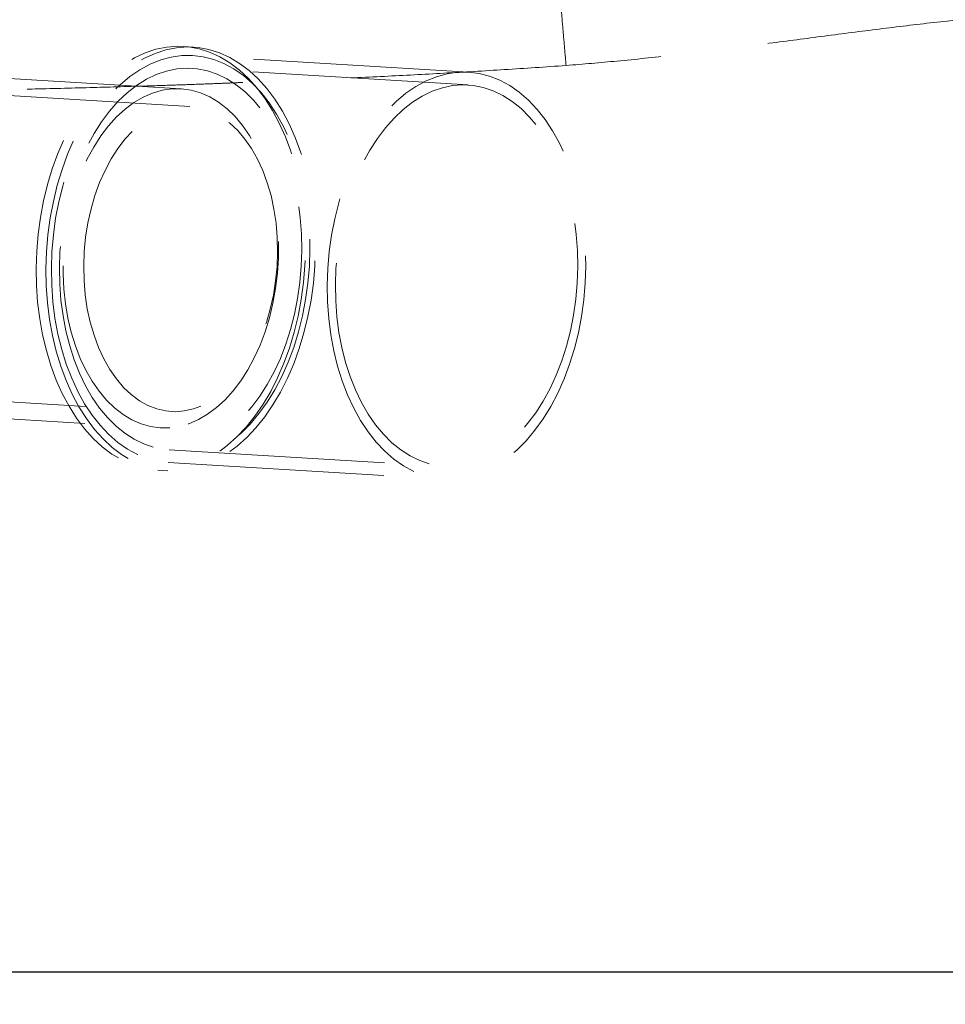
# Model space of a CAD drawing. Units: millimetres. Extents: x 400 to 4100, y 100 to 5840.
# Drawn here: x 3458 to 3567, y 4550 to 4666 of the extents above; entities that cross this region are included whole.
import ezdxf

# ---------------------------------------------------------------- set-up
doc = ezdxf.new("R2010")
doc.units = ezdxf.units.MM
doc.header["$LTSCALE"] = 20
doc.linetypes.add('HIDDEN', pattern=[1.905, 1.27, -0.635])
doc.layers.add('TBLOCK', color=7, linetype='Continuous', lineweight=25)
doc.styles.add('SLDTEXTSTYLE1', font='arial.ttf', dxfattribs={"width": 0.948})
doc.dimstyles.new('SLDDIMSTYLE0', dxfattribs={"dimtxt": 70, "dimasz": 70, "dimexe": 0, "dimexo": 0.0625, "dimgap": 17.5, "dimtad": 2, "dimdec": 0, "dimrnd": 1e-09, "dimzin": 12, "dimdsep": 46, "dimtxsty": 'SLDTEXTSTYLE1', "dimsah": 1, "dimcen": 0.09, "dimadec": 0, "dimazin": 3, "dimtfac": 1, "dimtdec": 3, "dimtofl": 0, "dimtmove": 0, "dimatfit": 3, "dimfxl": 1, "dimfrac": 2, "dimtolj": 1, "dimtzin": 12, "dimarcsym": 0})

# ---------------------------------------------------------------- blocks, each defined once
blk = doc.blocks.new('_D_2')
at = {"layer": 'TBLOCK', "transparency": 16777216}
for p, q in [((2972.38, 4553.29), (2972.38, 4391.87)), ((3595.13, 4553.29), (3595.13, 4391.87)), ((2972.38, 4411.87), (3595.13, 4411.87))]:
    blk.add_line(p, q, dxfattribs=at)
for points in [[(2972.38, 4411.87), (3042.38, 4401.1), (3042.38, 4422.64)], [(3595.13, 4411.87), (3525.13, 4422.64), (3525.13, 4401.1)]]:
    blk.add_solid(points, dxfattribs=at)
at = {"layer": 'TBLOCK', "transparency": 16777216, "insert": (3202.26, 4502.11), "char_height": 70, "attachment_point": 1, "style": 'SLDTEXTSTYLE1'}
blk.add_mtext('623', dxfattribs=at)

msp = doc.modelspace()

# ---------------------------------------------------------------- linework, layer by layer
at = {"color": 7, "linetype": 'HIDDEN', "lineweight": 18}
for p, q in [((3478.56, 4662.398), (3477.4, 4662.468)), ((3510.976, 4659.433), (3478.499, 4661.4)), ((3510.885, 4657.935), (3478.409, 4659.903)), ((3477.098, 4657.477), (3442.165, 4659.594)), ((3478.137, 4655.411), (3441.69, 4657.619)), ((3440.494, 4621.625), (3475.96, 4619.477)), ((3440.428, 4619.626), (3474.679, 4617.551)), ((3475.688, 4614.985), (3508.164, 4613.018)), ((3475.597, 4613.488), (3508.074, 4611.52)), ((3474.377, 4612.56), (3475.537, 4612.49))]:
    msp.add_line(p, q, dxfattribs=at)
at = {"color": 7, "linetype": 'HIDDEN', "lineweight": 18, "flags": 128}
for points in [[(3460.037, 4636.343), (3460.075, 4634.34), (3460.216, 4632.357), (3460.458, 4630.407), (3460.801, 4628.504), (3461.241, 4626.659), (3461.777, 4624.885), (3462.403, 4623.192), (3463.118, 4621.592), (3463.915, 4620.096), (3464.79, 4618.712), (3465.737, 4617.451), (3466.749, 4616.319), (3467.821, 4615.325), (3468.945, 4614.475), (3470.115, 4613.775), (3471.321, 4613.228), (3472.558, 4612.839), (3473.815, 4612.61), (3475.087, 4612.542), (3476.363, 4612.636), (3477.637, 4612.892), (3478.899, 4613.307), (3480.142, 4613.88), (3481.357, 4614.605), (3482.536, 4615.479), (3483.673, 4616.497), (3484.759, 4617.65), (3485.787, 4618.932), (3486.751, 4620.335), (3487.645, 4621.849), (3488.463, 4623.465), (3489.199, 4625.172), (3489.848, 4626.958), (3490.407, 4628.814), (3490.872, 4630.726), (3491.24, 4632.681), (3491.508, 4634.668), (3491.675, 4636.674), (3491.74, 4638.685), (3491.702, 4640.689), (3491.561, 4642.671), (3491.318, 4644.621), (3490.976, 4646.524), (3490.535, 4648.369), (3490, 4650.144), (3489.373, 4651.836), (3488.659, 4653.436), (3487.862, 4654.932), (3486.987, 4656.316), (3486.04, 4657.577), (3485.027, 4658.709), (3483.956, 4659.703), (3482.831, 4660.553), (3481.662, 4661.253), (3480.455, 4661.8), (3479.219, 4662.189), (3477.961, 4662.418), (3476.69, 4662.486), (3475.413, 4662.392), (3474.14, 4662.136), (3472.878, 4661.721), (3471.635, 4661.148), (3470.42, 4660.423), (3469.24, 4659.549), (3468.104, 4658.532), (3467.018, 4657.378), (3465.99, 4656.096), (3465.025, 4654.693), (3464.132, 4653.179), (3463.314, 4651.563), (3462.578, 4649.857), (3461.928, 4648.07), (3461.369, 4646.214), (3460.904, 4644.303), (3460.536, 4642.347), (3460.268, 4640.36), (3460.101, 4638.354), (3460.037, 4636.343)], [(3461.197, 4636.273), (3461.235, 4634.269), (3461.376, 4632.286), (3461.618, 4630.337), (3461.961, 4628.434), (3462.401, 4626.589), (3462.936, 4624.814), (3463.563, 4623.122), (3464.278, 4621.522), (3465.075, 4620.026), (3465.95, 4618.642), (3466.896, 4617.381), (3467.909, 4616.249), (3468.981, 4615.255), (3470.105, 4614.405), (3471.274, 4613.704), (3472.481, 4613.158), (3473.717, 4612.769), (3474.975, 4612.539), (3476.247, 4612.472), (3477.523, 4612.566), (3478.797, 4612.822), (3480.059, 4613.237), (3481.301, 4613.809), (3482.516, 4614.535), (3483.696, 4615.409), (3484.832, 4616.426), (3485.918, 4617.58), (3486.947, 4618.862), (3487.911, 4620.265), (3488.805, 4621.779), (3489.622, 4623.394), (3490.358, 4625.101), (3491.008, 4626.888), (3491.567, 4628.744), (3492.032, 4630.655), (3492.4, 4632.611), (3492.668, 4634.598), (3492.835, 4636.604), (3492.9, 4638.615), (3492.861, 4640.618), (3492.721, 4642.601), (3492.478, 4644.551), (3492.136, 4646.454), (3491.695, 4648.299), (3491.16, 4650.073), (3490.533, 4651.766), (3489.819, 4653.366), (3489.022, 4654.862), (3488.147, 4656.245), (3487.2, 4657.507), (3486.187, 4658.638), (3485.115, 4659.632), (3483.991, 4660.482), (3482.822, 4661.183), (3481.615, 4661.73), (3480.379, 4662.119), (3479.121, 4662.348), (3477.85, 4662.416), (3476.573, 4662.322), (3475.3, 4662.066), (3474.038, 4661.651), (3472.795, 4661.078), (3471.58, 4660.353), (3470.4, 4659.478), (3469.264, 4658.461), (3468.178, 4657.308), (3467.149, 4656.026), (3466.185, 4654.623), (3465.291, 4653.109), (3464.474, 4651.493), (3463.738, 4649.786), (3463.088, 4647.999), (3462.529, 4646.144), (3462.064, 4644.232), (3461.696, 4642.277), (3461.428, 4640.289), (3461.261, 4638.284), (3461.197, 4636.273)], [(3461.831, 4636.32), (3461.87, 4634.346), (3462.012, 4632.393), (3462.258, 4630.475), (3462.604, 4628.605), (3463.049, 4626.795), (3463.59, 4625.057), (3464.223, 4623.405), (3464.943, 4621.848), (3465.746, 4620.398), (3466.626, 4619.064), (3467.578, 4617.856), (3468.594, 4616.781), (3469.668, 4615.848), (3470.792, 4615.062), (3471.959, 4614.429), (3473.16, 4613.953), (3474.389, 4613.638), (3475.635, 4613.485), (3476.891, 4613.497), (3478.149, 4613.671), (3479.398, 4614.008), (3480.632, 4614.505), (3481.841, 4615.159), (3483.017, 4615.965), (3484.153, 4616.918), (3485.24, 4618.011), (3486.271, 4619.237), (3487.239, 4620.587), (3488.138, 4622.052), (3488.961, 4623.622), (3489.702, 4625.287), (3490.357, 4627.035), (3490.921, 4628.854), (3491.39, 4630.731), (3491.761, 4632.655), (3492.032, 4634.611), (3492.201, 4636.587), (3492.266, 4638.568), (3492.227, 4640.542), (3492.084, 4642.494), (3491.839, 4644.412), (3491.492, 4646.283), (3491.047, 4648.093), (3490.506, 4649.83), (3489.874, 4651.483), (3489.153, 4653.04), (3488.35, 4654.49), (3487.47, 4655.824), (3486.519, 4657.032), (3485.503, 4658.107), (3484.429, 4659.04), (3483.305, 4659.826), (3482.138, 4660.459), (3480.936, 4660.934), (3479.708, 4661.25), (3478.461, 4661.402), (3477.205, 4661.391), (3475.948, 4661.216), (3474.698, 4660.879), (3473.465, 4660.382), (3472.255, 4659.729), (3471.079, 4658.923), (3469.943, 4657.97), (3468.856, 4656.877), (3467.825, 4655.651), (3466.857, 4654.301), (3465.959, 4652.836), (3465.136, 4651.265), (3464.394, 4649.601), (3463.739, 4647.853), (3463.175, 4646.034), (3462.706, 4644.156), (3462.335, 4642.233), (3462.064, 4640.277), (3461.896, 4638.301), (3461.831, 4636.32)], [(3462.782, 4636.39), (3462.821, 4634.49), (3462.962, 4632.611), (3463.205, 4630.767), (3463.548, 4628.971), (3463.988, 4627.236), (3464.522, 4625.575), (3465.146, 4623.999), (3465.856, 4622.52), (3466.647, 4621.148), (3467.512, 4619.894), (3468.447, 4618.767), (3469.443, 4617.774), (3470.494, 4616.923), (3471.592, 4616.219), (3472.73, 4615.669), (3473.899, 4615.275), (3475.09, 4615.041), (3476.296, 4614.969), (3477.507, 4615.058), (3478.714, 4615.309), (3479.91, 4615.719), (3481.085, 4616.286), (3482.231, 4617.005), (3483.34, 4617.872), (3484.403, 4618.879), (3485.413, 4620.02), (3486.363, 4621.287), (3487.246, 4622.67), (3488.056, 4624.16), (3488.786, 4625.745), (3489.431, 4627.415), (3489.988, 4629.157), (3490.451, 4630.958), (3490.817, 4632.807), (3491.085, 4634.688), (3491.251, 4636.59), (3491.315, 4638.498), (3491.276, 4640.398), (3491.134, 4642.277), (3490.891, 4644.121), (3490.549, 4645.917), (3490.109, 4647.652), (3489.575, 4649.313), (3488.95, 4650.889), (3488.24, 4652.368), (3487.45, 4653.739), (3486.584, 4654.993), (3485.65, 4656.121), (3484.653, 4657.114), (3483.602, 4657.965), (3482.504, 4658.668), (3481.366, 4659.219), (3480.198, 4659.613), (3479.006, 4659.846), (3477.801, 4659.919), (3476.59, 4659.829), (3475.382, 4659.579), (3474.186, 4659.168), (3473.011, 4658.602), (3471.865, 4657.882), (3470.757, 4657.016), (3469.693, 4656.009), (3468.683, 4654.867), (3467.733, 4653.601), (3466.85, 4652.217), (3466.041, 4650.728), (3465.311, 4649.142), (3464.665, 4647.473), (3464.109, 4645.731), (3463.646, 4643.929), (3463.279, 4642.081), (3463.012, 4640.199), (3462.846, 4638.298), (3462.782, 4636.39)], [(3494.307, 4634.352), (3494.346, 4632.379), (3494.489, 4630.426), (3494.735, 4628.508), (3495.081, 4626.637), (3495.526, 4624.827), (3496.067, 4623.09), (3496.7, 4621.437), (3497.42, 4619.881), (3498.223, 4618.43), (3499.103, 4617.096), (3500.054, 4615.888), (3501.07, 4614.814), (3502.144, 4613.88), (3503.268, 4613.095), (3504.435, 4612.462), (3505.637, 4611.986), (3506.865, 4611.671), (3508.112, 4611.518), (3509.368, 4611.529), (3510.625, 4611.704), (3511.875, 4612.041), (3513.109, 4612.538), (3514.318, 4613.192), (3515.494, 4613.998), (3516.63, 4614.95), (3517.717, 4616.043), (3518.748, 4617.269), (3519.716, 4618.619), (3520.615, 4620.084), (3521.437, 4621.655), (3522.179, 4623.32), (3522.834, 4625.068), (3523.398, 4626.886), (3523.867, 4628.764), (3524.238, 4630.688), (3524.509, 4632.644), (3524.677, 4634.619), (3524.742, 4636.601), (3524.703, 4638.574), (3524.561, 4640.527), (3524.315, 4642.445), (3523.969, 4644.315), (3523.524, 4646.125), (3522.983, 4647.863), (3522.35, 4649.516), (3521.63, 4651.072), (3520.827, 4652.523), (3519.947, 4653.856), (3518.995, 4655.065), (3517.979, 4656.139), (3516.906, 4657.073), (3515.781, 4657.858), (3514.614, 4658.491), (3513.413, 4658.967), (3512.184, 4659.282), (3510.938, 4659.435), (3509.682, 4659.424), (3508.425, 4659.249), (3507.175, 4658.912), (3505.941, 4658.415), (3504.732, 4657.761), (3503.556, 4656.955), (3502.42, 4656.002), (3501.333, 4654.909), (3500.302, 4653.684), (3499.334, 4652.334), (3498.435, 4650.868), (3497.612, 4649.298), (3496.871, 4647.633), (3496.216, 4645.885), (3495.652, 4644.066), (3495.183, 4642.189), (3494.812, 4640.265), (3494.541, 4638.309), (3494.372, 4636.334), (3494.307, 4634.352)], [(3475.758, 4617.558), (3474.621, 4617.554), (3473.495, 4617.711), (3472.389, 4618.028), (3471.31, 4618.501), (3470.268, 4619.128), (3469.272, 4619.902), (3468.329, 4620.819), (3467.446, 4621.869), (3466.632, 4623.046), (3465.892, 4624.339), (3465.233, 4625.738), (3464.659, 4627.233), (3464.176, 4628.809), (3463.787, 4630.456), (3463.496, 4632.16), (3463.304, 4633.907), (3463.214, 4635.683), (3463.226, 4637.473), (3463.339, 4639.264), (3463.554, 4641.041), (3463.868, 4642.79), (3464.279, 4644.496), (3464.783, 4646.146), (3465.377, 4647.726), (3466.055, 4649.224), (3466.813, 4650.628), (3467.643, 4651.926), (3468.54, 4653.108), (3469.496, 4654.165), (3470.504, 4655.087), (3471.555, 4655.868), (3472.641, 4656.502), (3473.753, 4656.982), (3474.882, 4657.306), (3476.019, 4657.47), (3477.155, 4657.474), (3478.281, 4657.317), (3479.388, 4657), (3480.467, 4656.527), (3481.508, 4655.9), (3482.505, 4655.126), (3483.448, 4654.21), (3484.33, 4653.159), (3485.145, 4651.982), (3485.884, 4650.689), (3486.544, 4649.29), (3487.117, 4647.796), (3487.6, 4646.219), (3487.989, 4644.572), (3488.281, 4642.868), (3488.472, 4641.121), (3488.563, 4639.345), (3488.551, 4637.555), (3488.437, 4635.764), (3488.223, 4633.987), (3487.908, 4632.238), (3487.498, 4630.532), (3486.993, 4628.883), (3486.4, 4627.302), (3485.721, 4625.804), (3484.964, 4624.4), (3484.133, 4623.102), (3483.236, 4621.92), (3482.28, 4620.863), (3481.273, 4619.941), (3480.222, 4619.16), (3479.136, 4618.526), (3478.024, 4618.046), (3476.895, 4617.722), (3475.758, 4617.558)], [(3495.258, 4634.422), (3495.297, 4632.522), (3495.439, 4630.643), (3495.682, 4628.799), (3496.024, 4627.004), (3496.464, 4625.269), (3496.998, 4623.607), (3497.623, 4622.031), (3498.333, 4620.553), (3499.123, 4619.181), (3499.989, 4617.927), (3500.923, 4616.8), (3501.92, 4615.807), (3502.971, 4614.955), (3504.069, 4614.252), (3505.207, 4613.701), (3506.376, 4613.308), (3507.567, 4613.074), (3508.772, 4613.001), (3509.983, 4613.091), (3511.191, 4613.342), (3512.387, 4613.752), (3513.562, 4614.319), (3514.708, 4615.038), (3515.816, 4615.904), (3516.88, 4616.912), (3517.89, 4618.053), (3518.84, 4619.32), (3519.723, 4620.703), (3520.532, 4622.193), (3521.262, 4623.778), (3521.908, 4625.448), (3522.464, 4627.189), (3522.927, 4628.991), (3523.294, 4630.839), (3523.561, 4632.721), (3523.727, 4634.623), (3523.791, 4636.53), (3523.752, 4638.431), (3523.611, 4640.309), (3523.368, 4642.153), (3523.025, 4643.949), (3522.585, 4645.684), (3522.051, 4647.346), (3521.427, 4648.921), (3520.717, 4650.4), (3519.926, 4651.772), (3519.061, 4653.026), (3518.126, 4654.153), (3517.13, 4655.146), (3516.079, 4655.998), (3514.981, 4656.701), (3513.843, 4657.252), (3512.674, 4657.645), (3511.483, 4657.879), (3510.277, 4657.952), (3509.066, 4657.862), (3507.859, 4657.611), (3506.663, 4657.201), (3505.488, 4656.634), (3504.342, 4655.915), (3503.233, 4655.049), (3502.17, 4654.041), (3501.16, 4652.9), (3500.21, 4651.633), (3499.327, 4650.25), (3498.517, 4648.76), (3497.787, 4647.175), (3497.142, 4645.505), (3496.585, 4643.763), (3496.122, 4641.962), (3495.756, 4640.114), (3495.489, 4638.232), (3495.322, 4636.33), (3495.258, 4634.422)], [(3465.635, 4636.601), (3465.676, 4634.897), (3465.819, 4633.217), (3466.064, 4631.575), (3466.409, 4629.986), (3466.85, 4628.464), (3467.383, 4627.024), (3468.004, 4625.679), (3468.707, 4624.439), (3469.485, 4623.318), (3470.332, 4622.325), (3471.24, 4621.468), (3472.2, 4620.756), (3473.204, 4620.195), (3474.243, 4619.791), (3475.308, 4619.546), (3476.388, 4619.464), (3477.474, 4619.544), (3478.556, 4619.786), (3479.625, 4620.188), (3480.67, 4620.747), (3481.682, 4621.457), (3482.653, 4622.311), (3483.573, 4623.303), (3484.433, 4624.422), (3485.227, 4625.66), (3485.947, 4627.004), (3486.586, 4628.443), (3487.139, 4629.963), (3487.6, 4631.551), (3487.966, 4633.193), (3488.233, 4634.873), (3488.398, 4636.576), (3488.461, 4638.287), (3488.421, 4639.99), (3488.277, 4641.671), (3488.032, 4643.313), (3487.687, 4644.902), (3487.246, 4646.423), (3486.713, 4647.863), (3486.092, 4649.209), (3485.389, 4650.448), (3484.611, 4651.57), (3483.764, 4652.563), (3482.857, 4653.42), (3481.896, 4654.131), (3480.892, 4654.692), (3479.853, 4655.097), (3478.789, 4655.341), (3477.709, 4655.424), (3476.623, 4655.344), (3475.54, 4655.101), (3474.472, 4654.699), (3473.426, 4654.141), (3472.414, 4653.431), (3471.443, 4652.576), (3470.524, 4651.585), (3469.663, 4650.465), (3468.869, 4649.228), (3468.15, 4647.883), (3467.51, 4646.445), (3466.958, 4644.924), (3466.496, 4643.336), (3466.131, 4641.695), (3465.864, 4640.015), (3465.698, 4638.312), (3465.635, 4636.601)]]:
    msp.add_lwpolyline(points, dxfattribs=at)
at = {"color": 7, "linetype": 'HIDDEN', "lineweight": 18}
for points, knots in [([(3522.419, 4660.223), (3522.342, 4661.112), (3522.189, 4662.89), (3521.928, 4665.888), (3521.639, 4669.18), (3521.33, 4672.668), (3521.038, 4675.935), (3520.765, 4678.929), (3520.517, 4681.623), (3520.295, 4683.984), (3520.103, 4685.969), (3519.943, 4687.565), (3519.816, 4688.756), (3519.727, 4689.5), (3519.671, 4689.844), (3519.665, 4689.702), (3519.663, 4689.631)], [0, 0, 0, 0, 0.0516159, 0.1032316, 0.177889, 0.2527851, 0.3274419, 0.4020883, 0.4769711, 0.5516163, 0.6262691, 0.7011603, 0.7758115, 0.8504628, 0.9253512, 1, 1, 1, 1]), ([(3608.334, 4669.592), (3608.211, 4669.717), (3607.965, 4669.965), (3607.499, 4670.401), (3606.873, 4670.811), (3606.019, 4671.151), (3604.865, 4671.355), (3603.567, 4671.388), (3602.223, 4671.239), (3600.908, 4670.95), (3599.301, 4670.489), (3597.459, 4669.871), (3595.391, 4669.131), (3593.14, 4668.403), (3590.55, 4667.718), (3587.595, 4667.196), (3584.344, 4666.817), (3580.635, 4666.534), (3576.478, 4666.264), (3571.931, 4665.917), (3566.723, 4665.42), (3560.889, 4664.729), (3554.439, 4663.907), (3547.959, 4663.048), (3541.46, 4662.203), (3534.95, 4661.415), (3528.603, 4660.747), (3524.424, 4660.393), (3522.419, 4660.223)], [0, 0, 0, 0, 0.0550666, 0.1102128, 0.1653522, 0.2204253, 0.2754179, 0.330382, 0.3620168, 0.3937321, 0.4253821, 0.4569276, 0.4829372, 0.5090003, 0.5349765, 0.5609879, 0.5871003, 0.6131411, 0.644118, 0.6751863, 0.7062159, 0.748556, 0.7909273, 0.8333841, 0.875909, 0.9184377, 0.9608827, 1, 1, 1, 1]), ([(3522.419, 4660.223), (3520.001, 4660.06), (3515.206, 4659.737), (3508.075, 4659.315), (3500.986, 4658.939), (3495.739, 4658.697), (3492.298, 4658.55), (3490.706, 4658.485), (3489.122, 4658.422), (3487.544, 4658.358), (3485.971, 4658.294), (3484.403, 4658.23), (3482.891, 4658.169), (3481.101, 4658.094), (3478.907, 4658.011), (3476.133, 4657.916), (3472.053, 4657.788), (3466.613, 4657.633), (3460.326, 4657.469), (3454.237, 4657.32), (3448.504, 4657.187), (3442.757, 4657.063), (3437.025, 4656.947), (3430.256, 4656.819), (3422.428, 4656.685), (3413.524, 4656.552), (3404.603, 4656.437), (3395.659, 4656.341), (3386.687, 4656.264), (3377.68, 4656.206), (3368.632, 4656.167), (3356.643, 4656.14), (3341.883, 4656.152), (3324.514, 4656.24), (3311.216, 4656.368), (3301.847, 4656.487), (3296.272, 4656.567), (3290.73, 4656.655), (3285.216, 4656.751), (3279.448, 4656.862), (3273.378, 4656.988), (3266.757, 4657.138), (3259.987, 4657.307), (3253.242, 4657.495), (3246.909, 4657.691), (3240.725, 4657.907), (3234.197, 4658.168), (3226.873, 4658.505), (3219.036, 4658.924), (3211.201, 4659.42), (3203.829, 4659.956), (3199.075, 4660.379), (3196.777, 4660.584)], [0, 0, 0, 0, 0.0223157, 0.0442383, 0.0657671, 0.0876719, 0.0926015, 0.0974802, 0.1023435, 0.1071909, 0.1120229, 0.1168393, 0.1216409, 0.125957, 0.1333356, 0.1418569, 0.1515059, 0.1709257, 0.1919542, 0.2094111, 0.2270049, 0.2447483, 0.2623308, 0.2797915, 0.3070818, 0.3344051, 0.3617784, 0.3892199, 0.4167482, 0.4443827, 0.4721436, 0.5000514, 0.5547618, 0.6080309, 0.6599709, 0.6771916, 0.6942989, 0.7113065, 0.7282267, 0.7450708, 0.7644232, 0.78413, 0.8060462, 0.8267799, 0.8462571, 0.8643881, 0.8837521, 0.9064198, 0.9319072, 0.9560252, 0.9787346, 1, 1, 1, 1])]:
    msp.add_open_spline(points, degree=3, knots=knots, dxfattribs=at)
at = {"color": 7, "linetype": 'Continuous', "lineweight": 25}
msp.add_open_spline([(2972.378, 4553.486), (3090.314, 4553.486), (3220.043, 4553.486), (3361.566, 4553.486), (3396.948, 4553.486), (3432.33, 4553.486), (3467.711, 4553.486), (3494.611, 4553.486), (3513.029, 4553.486), (3522.962, 4553.486), (3531.241, 4553.486), (3537.87, 4553.486), (3542.859, 4553.486), (3547.815, 4553.486), (3552.699, 4553.486), (3557.475, 4553.486), (3561.741, 4553.486), (3565.489, 4553.486), (3568.728, 4553.486), (3571.776, 4553.486), (3574.586, 4553.486), (3577.119, 4553.486), (3579.39, 4553.486), (3581.406, 4553.486), (3583.398, 4553.486), (3585.282, 4553.486), (3587.002, 4553.486), (3588.414, 4553.486), (3589.572, 4553.486), (3590.846, 4553.486), (3592.1, 4553.486), (3593.175, 4553.486), (3593.898, 4553.486), (3594.36, 4553.486), (3594.639, 4553.486), (3594.904, 4553.486), (3595.108, 4553.486), (3595.146, 4553.486), (3595.094, 4553.486), (3595.115, 4553.486), (3595.134, 4553.486)], degree=3, knots=[0, 0, 0, 0, 0.3546189, 0.390082, 0.4255465, 0.4610101, 0.4964716, 0.5319322, 0.5418994, 0.5518669, 0.5618298, 0.5668723, 0.5719371, 0.5770022, 0.5820531, 0.5870849, 0.5921053, 0.5959408, 0.599791, 0.6036378, 0.6074687, 0.6112997, 0.6151444, 0.6189936, 0.6228304, 0.6281517, 0.6334847, 0.6388315, 0.6441822, 0.6495185, 0.6601459, 0.6707776, 0.6814203, 0.6920723, 0.7027254, 0.7133672, 0.7348074, 0.7562482, 0.7776891, 1, 1, 1, 1], dxfattribs=at)

# ---------------------------------------------------------------- dimensions: what is measured, and where the dimension line sits
at = {"layer": 'TBLOCK'}
dim = msp.add_linear_dim(base=(3595.134, 4411.871), p1=(2972.378, 4553.486), p2=(3595.134, 4553.486), dimstyle='SLDDIMSTYLE0', dxfattribs=at)
dim.commit()
dim.dimension.update_dxf_attribs({"geometry": '_D_2', "text_midpoint": (3282.472, 4411.871), "dimtype": 160})

doc.saveas('drawing.dxf')
